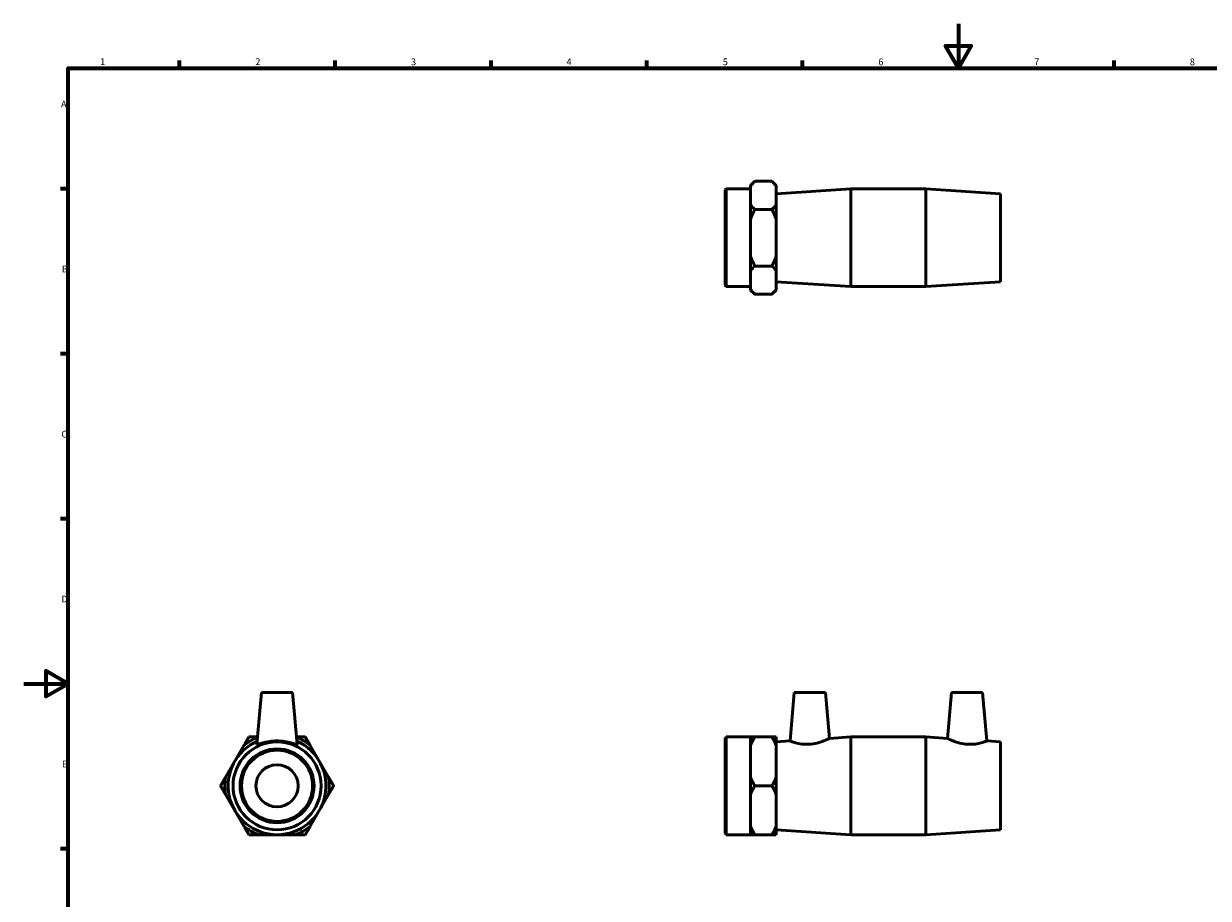
# Model space of a CAD drawing. Units: millimetres. Extents: x 0 to 904, y -193 to 605.
# Drawn here: x 0 to 533, y 200 to 594 of the extents above; entities that cross this region are included whole.
import ezdxf

# ---------------------------------------------------------------- set-up
doc = ezdxf.new("R2010")
doc.units = ezdxf.units.MM
doc.layers.add('Border (ANSI)', color=7, linetype='Continuous', lineweight=70)
doc.layers.add('Visible (ANSI)', color=7, linetype='Continuous', lineweight=50)
doc.styles.add('Note Text (ANSI)', font='tahoma.ttf')

# ---------------------------------------------------------------- blocks, each defined once
blk = doc.blocks.new('Borders Default Border')
at = {"layer": 'Border (ANSI)'}
for p, q in [((70.08, 574), (70.08, 577.45)), ((140.17, 574), (140.17, 577.45)), ((210.25, 574), (210.25, 577.45)), ((280.33, 574), (280.33, 577.45)), ((350.42, 574), (350.42, 577.45)), ((490.58, 574), (490.58, 577.45)), ((20, 519.75), (16.55, 519.75)), ((20, 445.5), (16.55, 445.5)), ((20, 371.25), (16.55, 371.25)), ((20, 222.75), (16.55, 222.75))]:
    blk.add_line(p, q, dxfattribs=at)
at = {"layer": 'Border (ANSI)', "flags": 128}
for points in [[(420.5, 594), (420.5, 574), (414.73, 584), (426.27, 584), (420.5, 574)], [(20, 20), (20, 574), (821, 574), (821, 20), (20, 20)], [(0, 297), (20, 297), (10, 302.77), (10, 291.23), (20, 297)]]:
    blk.add_lwpolyline(points, dxfattribs=at)
at = {"layer": 'Border (ANSI)', "char_height": 3.05, "attachment_point": 7, "style": 'Note Text (ANSI)'}
for s, insert in [('1', (34.35, 574.4)), ('2', (104.2, 574.4)), ('3', (174.26, 574.34)), ('4', (244.23, 574.4)), ('5', (314.48, 574.34)), ('6', (384.49, 574.34)), ('7', (454.6, 574.4)), ('8', (524.63, 574.33)), ('A', (16.78, 555.35)), ('B', (17.15, 481.1)), ('C', (16.95, 406.8)), ('D', (16.96, 332.6)), ('E', (17.21, 258.35))]:
    blk.add_mtext(s, dxfattribs=dict(at, insert=insert))

msp = doc.modelspace()

# ---------------------------------------------------------------- linework, layer by layer
at = {"layer": 'Visible (ANSI)'}
for p, q in [((327.031, 521.164), (328.931, 523.064)), ((336.631, 523.064), (328.931, 523.064)), ((338.531, 521.164), (336.631, 523.064)), ((315.531, 519.18), (316.011, 519.66)), ((315.531, 476.14), (315.531, 519.18)), ((316.011, 519.66), (316.011, 475.66)), ((316.011, 519.66), (327.031, 519.66)), ((327.031, 521.164), (327.031, 520.848)), ((327.031, 516.713), (327.031, 520.848)), ((338.531, 520.848), (338.531, 521.164)), ((338.531, 512.577), (338.531, 520.848)), ((338.531, 517.46), (372.198, 519.66)), ((372.198, 475.66), (372.198, 519.66)), ((372.198, 519.66), (405.865, 519.66)), ((405.865, 475.66), (405.865, 519.66)), ((439.531, 517.46), (405.865, 519.66)), ((439.531, 477.86), (439.531, 517.46)), ((327.031, 512.577), (327.031, 516.713)), ((327.031, 512.577), (327.031, 505.931)), ((338.531, 505.931), (338.531, 512.577)), ((336.631, 510.362), (328.931, 510.362)), ((327.031, 497.66), (327.031, 505.931)), ((338.531, 489.389), (338.531, 505.931)), ((327.031, 489.389), (327.031, 497.66)), ((327.031, 489.389), (327.031, 482.743)), ((338.531, 482.743), (338.531, 489.389)), ((327.031, 478.608), (327.031, 482.743)), ((336.631, 484.958), (328.931, 484.958)), ((338.531, 474.472), (338.531, 482.743)), ((315.531, 476.14), (316.011, 475.66)), ((316.011, 475.66), (327.031, 475.66)), ((327.031, 474.472), (327.031, 478.608)), ((327.031, 474.472), (327.031, 474.157)), ((338.531, 477.86), (372.198, 475.66)), ((338.531, 474.157), (338.531, 474.472)), ((372.198, 475.66), (405.865, 475.66)), ((439.531, 477.86), (405.865, 475.66)), ((327.031, 474.157), (328.931, 472.257)), ((336.631, 472.257), (328.931, 472.257)), ((338.531, 474.157), (336.631, 472.257)), ((106.993, 293.034), (104.957, 269.757)), ((120.993, 293.034), (106.993, 293.034)), ((120.993, 293.034), (123.03, 269.757)), ((346.681, 293.034), (344.775, 271.242)), ((346.681, 293.034), (360.681, 293.034)), ((360.681, 293.034), (362.487, 272.399)), ((417.381, 293.034), (415.576, 272.399)), ((431.381, 293.034), (417.381, 293.034)), ((431.381, 293.034), (433.288, 271.242)), ((315.531, 272.554), (316.011, 273.034)), ((315.531, 229.514), (315.531, 272.554)), ((316.011, 273.034), (316.011, 229.034)), ((316.011, 273.034), (327.031, 273.034)), ((327.031, 273.034), (327.031, 269.197)), ((336.631, 273.034), (328.931, 273.034)), ((338.531, 269.197), (338.531, 273.034)), ((362.487, 272.399), (372.198, 273.034)), ((372.198, 229.034), (372.198, 273.034)), ((372.198, 273.034), (405.865, 273.034)), ((405.865, 229.034), (405.865, 273.034)), ((415.576, 272.399), (405.865, 273.034)), ((90.805, 254.871), (99.076, 269.197)), ((128.91, 269.197), (137.181, 254.871)), ((327.031, 262.034), (327.031, 269.197)), ((338.531, 270.834), (344.775, 271.242)), ((338.531, 254.871), (338.531, 269.197)), ((439.531, 270.834), (433.288, 271.242)), ((439.531, 231.234), (439.531, 270.834)), ((327.031, 254.871), (327.031, 262.034)), ((327.031, 254.871), (327.031, 247.197)), ((336.631, 251.034), (328.931, 251.034)), ((338.531, 247.197), (338.531, 254.871)), ((99.076, 232.871), (90.805, 247.197)), ((137.181, 247.197), (128.91, 232.871)), ((327.031, 240.034), (327.031, 247.197)), ((338.531, 232.871), (338.531, 247.197)), ((327.031, 232.871), (327.031, 240.034)), ((315.531, 229.514), (316.011, 229.034)), ((327.031, 232.871), (327.031, 229.034)), ((338.531, 229.034), (338.531, 232.871)), ((338.531, 231.234), (372.198, 229.034)), ((439.531, 231.234), (405.865, 229.034)), ((122.264, 229.034), (105.722, 229.034)), ((316.011, 229.034), (327.031, 229.034)), ((336.631, 229.034), (328.931, 229.034)), ((372.198, 229.034), (405.865, 229.034))]:
    msp.add_line(p, q, dxfattribs=at)
for radius in [19.8, 16.64, 16, 9.5]:
    msp.add_circle((113.993, 251.034), radius, dxfattribs=at)
for radius, start, end in [(23.503, 111.9004, 129.39589), (23.503, 50.60411, 68.0996), (22, 113.90503, 66.09497), (23.503, 170.60411, 189.39589), (23.503, 350.60411, 9.39589), (23.503, 230.60411, 249.39589), (23.503, 290.60411, 309.39589)]:
    msp.add_arc((113.993, 251.034), radius, start, end, dxfattribs=at)
for points, weights in [([(328.931, 523.064), (327.781, 521.913), (327.031, 520.848)], [1, 1.00412904219, 1]), ([(338.531, 520.848), (337.782, 521.913), (336.631, 523.064)], [1, 1.00412904219, 1]), ([(327.031, 512.577), (327.781, 511.513), (328.931, 510.362)], [1, 1.00412904219, 1]), ([(336.631, 510.362), (337.782, 511.513), (338.531, 512.577)], [1, 1.00412904219, 1]), ([(328.931, 510.362), (327.781, 508.06), (327.031, 505.931)], [1, 1.00412904219, 1]), ([(338.531, 505.931), (337.782, 508.06), (336.631, 510.362)], [1, 1.00412904219, 1]), ([(327.031, 489.389), (327.781, 487.26), (328.931, 484.958)], [1, 1.00412904219, 1]), ([(336.631, 484.958), (337.782, 487.26), (338.531, 489.389)], [1, 1.00412904219, 1]), ([(328.931, 484.958), (327.781, 483.808), (327.031, 482.743)], [1, 1.00412904219, 1]), ([(338.531, 482.743), (337.782, 483.808), (336.631, 484.958)], [1, 1.00412904219, 1]), ([(327.031, 474.472), (327.781, 473.407), (328.931, 472.257)], [1, 1.00412904219, 1]), ([(336.631, 472.257), (337.782, 473.407), (338.531, 474.472)], [1, 1.00412904219, 1]), ([(99.076, 269.197), (100.141, 271.041), (101.291, 273.034)], [1, 1.00412904219, 1]), ([(101.291, 273.034), (103.337, 273.034), (105.243, 273.034)], [1, 1.00366826887, 1.00081870824]), ([(122.743, 273.034), (124.649, 273.034), (126.695, 273.034)], [1.00081870824, 1.00366826887, 1]), ([(126.695, 273.034), (127.846, 271.041), (128.91, 269.197)], [1, 1.00412904219, 1]), ([(327.031, 273.034), (327.781, 273.034), (328.931, 273.034)], [1, 1.00412904219, 1]), ([(328.931, 273.034), (327.781, 271.041), (327.031, 269.197)], [1, 1.00412904219, 1]), ([(336.631, 273.034), (337.782, 273.034), (338.531, 273.034)], [1, 1.00412904219, 1]), ([(338.531, 269.197), (337.782, 271.041), (336.631, 273.034)], [1, 1.00412904219, 1]), ([(88.59, 251.034), (89.74, 253.027), (90.805, 254.871)], [1, 1.00412904219, 1]), ([(90.805, 247.197), (89.74, 249.041), (88.59, 251.034)], [1, 1.00412904219, 1]), ([(137.181, 254.871), (138.246, 253.027), (139.397, 251.034)], [1, 1.00412904219, 1]), ([(139.397, 251.034), (138.246, 249.041), (137.181, 247.197)], [1, 1.00412904219, 1]), ([(327.031, 254.871), (327.781, 253.027), (328.931, 251.034)], [1, 1.00412904219, 1]), ([(328.931, 251.034), (327.781, 249.041), (327.031, 247.197)], [1, 1.00412904219, 1]), ([(336.631, 251.034), (337.782, 253.027), (338.531, 254.871)], [1, 1.00412904219, 1]), ([(338.531, 247.197), (337.782, 249.041), (336.631, 251.034)], [1, 1.00412904219, 1]), ([(101.291, 229.034), (100.141, 231.027), (99.076, 232.871)], [1, 1.00412904219, 1]), ([(128.91, 232.871), (127.846, 231.027), (126.695, 229.034)], [1, 1.00412904219, 1]), ([(327.031, 232.871), (327.781, 231.027), (328.931, 229.034)], [1, 1.00412904219, 1]), ([(336.631, 229.034), (337.782, 231.027), (338.531, 232.871)], [1, 1.00412904219, 1]), ([(105.722, 229.034), (103.593, 229.034), (101.291, 229.034)], [1, 1.00412904219, 1]), ([(126.695, 229.034), (124.393, 229.034), (122.264, 229.034)], [1, 1.00412904219, 1]), ([(328.931, 229.034), (327.781, 229.034), (327.031, 229.034)], [1, 1.00412904219, 1]), ([(338.531, 229.034), (337.782, 229.034), (336.631, 229.034)], [1, 1.00412904219, 1])]:
    msp.add_rational_spline(points, weights, degree=2, dxfattribs=at)
for points, knots in [([(362.487, 272.399), (362.487, 272.399), (362.256, 272.282), (361.339, 271.851), (360.655, 271.543), (359.071, 270.925), (358.054, 270.572), (355.799, 270.008), (354.56, 269.806), (353.378, 269.737)], [4.0758273, 4.0758273, 4.0758273, 4.0758273, 4.4223496, 4.4223496, 4.768872, 4.768872, 5.1241445, 5.1241445, 5.479417, 5.479417, 5.479417, 5.479417]), ([(424.684, 269.737), (423.503, 269.806), (422.263, 270.008), (420.009, 270.572), (418.992, 270.925), (417.408, 271.543), (416.723, 271.851), (415.807, 272.282), (415.576, 272.399), (415.576, 272.399)], [0, 0, 0, 0, 0.3552725, 0.3552725, 0.7105451, 0.7105451, 1.0570674, 1.0570674, 1.4035898, 1.4035898, 1.4035898, 1.4035898]), ([(123.029, 269.757), (123.03, 269.749), (123.029, 269.743), (122.995, 269.671), (122.735, 269.717), (121.771, 269.988), (121.068, 270.206), (119.479, 270.618), (118.481, 270.84), (116.296, 271.154), (115.109, 271.242), (112.877, 271.242), (111.69, 271.154), (109.505, 270.84), (108.507, 270.618), (106.918, 270.206), (106.215, 269.988), (105.251, 269.717), (104.992, 269.671), (104.96, 269.737)], [2.7769075, 2.7769075, 2.7769075, 2.7769075, 2.8071796, 2.8071796, 3.1403553, 3.1403553, 3.473531, 3.473531, 3.8084146, 3.8084146, 4.1432983, 4.1432983, 4.4781819, 4.4781819, 4.8130656, 4.8130656, 5.1462413, 5.1462413, 5.479417, 5.479417, 5.479417, 5.479417]), ([(353.378, 269.737), (352.27, 269.671), (351.1, 269.717), (348.974, 269.988), (348.017, 270.206), (346.511, 270.618), (345.859, 270.84), (344.99, 271.154), (344.775, 271.242), (344.775, 271.242)], [0, 0, 0, 0, 0.3331757, 0.3331757, 0.6663514, 0.6663514, 1.0012351, 1.0012351, 1.3361187, 1.3361187, 1.3361187, 1.3361187]), ([(433.288, 271.242), (433.288, 271.242), (433.073, 271.154), (432.204, 270.84), (431.551, 270.618), (430.046, 270.206), (429.088, 269.988), (426.962, 269.717), (425.793, 269.671), (424.684, 269.737)], [4.1432983, 4.1432983, 4.1432983, 4.1432983, 4.4781819, 4.4781819, 4.8130656, 4.8130656, 5.1462413, 5.1462413, 5.479417, 5.479417, 5.479417, 5.479417])]:
    msp.add_open_spline(points, degree=3, knots=knots, dxfattribs=at)
msp.add_open_spline([(104.96, 269.737), (104.957, 269.743), (104.956, 269.749), (104.957, 269.757)], degree=3, dxfattribs=at)

# ---------------------------------------------------------------- block references
msp.add_blockref('Borders Default Border', (0, 0))

doc.saveas('drawing.dxf')
